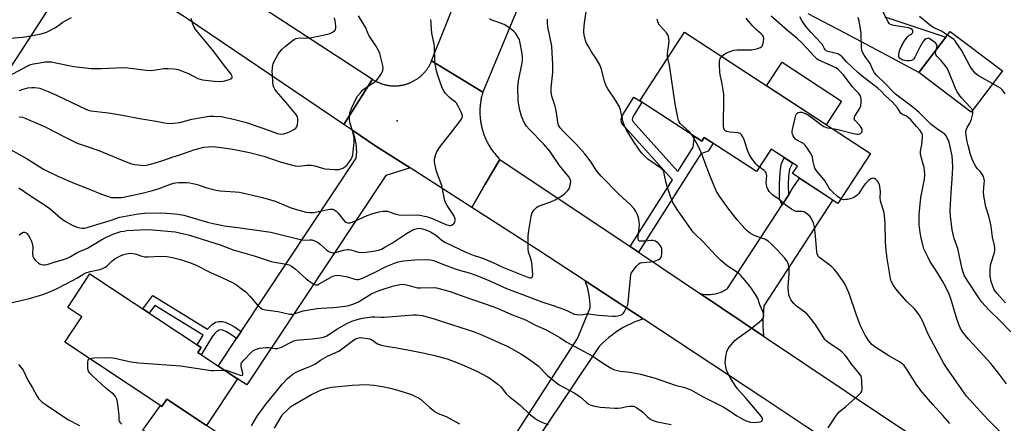
# Model space of a CAD drawing. Units: inches. Extents: x 1255765 to 1261765, y 529453 to 533453.
# Drawn here: x 1258168 to 1258599, y 532283 to 532460 of the extents above; entities that cross this region are included whole.
import ezdxf

# ---------------------------------------------------------------- set-up
doc = ezdxf.new("R2010")
doc.units = ezdxf.units.IN
doc.header["$MEASUREMENT"] = 0
for name, color, linetype in [('BLDG-Footprint', 5, 'Continuous'), ('CULTRL-Pad', 6, 'Continuous'), ('ELEV-Spot Elevation', 7, 'Continuous'), ('TRANS-Non Street Sidewalk', 7, 'Continuous'), ('TRANS-Road', 130, 'Continuous'), ('Undefined', 1, 'Continuous')]:
    doc.layers.add(name, color=color, linetype=linetype)

msp = doc.modelspace()

# ---------------------------------------------------------------- linework, layer by layer
at = {"layer": 'BLDG-Footprint'}
for points, elevation in [([(1258458.91, 532454.12), (1258540.34, 532400.88), (1258526.08, 532379.07), (1258506.14, 532392.11), (1258508.28, 532395.38), (1258496.82, 532402.87), (1258490.36, 532392.99), (1258467.47, 532407.96), (1258466.37, 532406.29), (1258439.23, 532424.03)], 444.08), ([(1258598.11, 532437.14), (1258584.39, 532419.05), (1258561.54, 532436.38), (1258575.27, 532454.47)], 453.73), ([(1258262.98, 532302.12), (1258249.43, 532281.7), (1258232.09, 532293.21), (1258229.91, 532289.93), (1258187.39, 532318.15), (1258194.8, 532329.32), (1258188.61, 532333.43), (1258198.39, 532348.17), (1258247.04, 532315.88), (1258245.57, 532313.67)], 442.24)]:
    msp.add_lwpolyline(points, close=True, dxfattribs=dict(at, elevation=elevation))
at = {"layer": 'CULTRL-Pad'}
for points in [[(1258527.68, 532423.87), (1258520.94, 532413.56), (1258494.82, 532430.64), (1258501.57, 532440.95)], [(1258232.09, 532293.21), (1258249.43, 532281.7), (1258249.47, 532281.76), (1258254.67, 532278.33), (1258244.51, 532264.29), (1258221.48, 532279.55), (1258229.23, 532290.38), (1258229.91, 532289.93)]]:
    msp.add_lwpolyline(points, close=True, dxfattribs=at)
at = {"layer": 'ELEV-Spot Elevation'}
msp.add_point((1258332.92, 532415.3, 433.38), dxfattribs=at)
at = {"layer": 'TRANS-Non Street Sidewalk'}
for points in [[(1258438.64, 532357.69), (1258434.99, 532360.14), (1258453.52, 532389.41), (1258432.46, 532412.98), (1258431.22, 532414.34), (1258431.13, 532416.19), (1258431.99, 532418.23), (1258436.68, 532425.7), (1258439.23, 532424.03), (1258440.18, 532423.41), (1258436.72, 532417.94), (1258436.01, 532416.6), (1258435.85, 532415.69), (1258436.31, 532414.75), (1258437.71, 532413.42), (1258455.85, 532393.1), (1258462.59, 532403.74), (1258463.17, 532408.38), (1258466.37, 532406.29), (1258467.47, 532407.96), (1258471.37, 532405.41), (1258469.2, 532401.97), (1258465.96, 532400.85)], [(1258504.62, 532383.15), (1258501.58, 532378.47), (1258500.49, 532381), (1258500.45, 532387.53), (1258500.68, 532392.61), (1258501.16, 532396.04), (1258502.09, 532398.12), (1258502.67, 532399.04), (1258506.22, 532396.72), (1258505.67, 532395.86), (1258504.87, 532394.08), (1258504.47, 532391.2), (1258504.29, 532387.05), (1258504.3, 532386.09), (1258504.37, 532383.88)], [(1258264.6, 532322.86), (1258262.59, 532319.83), (1258260.04, 532321.59), (1258258.12, 532322.71), (1258256.92, 532323.29), (1258255.99, 532323.54), (1258254.94, 532323.41), (1258253.69, 532322.6), (1258253.12, 532321.99), (1258252.03, 532320.83), (1258247.03, 532312.7), (1258245.57, 532313.67), (1258247.04, 532315.88), (1258245.39, 532316.97), (1258248.01, 532321.24), (1258226.75, 532334.21), (1258224.32, 532330.96), (1258221.57, 532332.79), (1258225.9, 532338.59), (1258249.93, 532323.93), (1258251.86, 532325.88), (1258253.39, 532326.89), (1258254.88, 532327.21), (1258256.46, 532327.26), (1258257.67, 532326.93), (1258259.8, 532325.96), (1258261.68, 532324.86)]]:
    msp.add_lwpolyline(points, close=True, dxfattribs=at)
at = {"layer": 'TRANS-Road'}
for points in [[(1258499.35, 532748.5), (1258488.13, 532719.98), (1258477.41, 532692.76), (1258473.65, 532683.19), (1258448.14, 532617.8), (1258418.53, 532543.67), (1258417.32, 532540.74), (1258408.47, 532519.42), (1258370.47, 532427.76), (1258359.26, 532434.64), (1258348.05, 532441.53), (1258359.46, 532470.13), (1258371.07, 532499.26), (1258373.36, 532505.01), (1258397.88, 532562.88), (1258406.42, 532583.04), (1258421.53, 532621.61), (1258436.4, 532659.55), (1258437.03, 532661.16), (1258466.71, 532732.62), (1258476.82, 532757.93)], [(1258188.76, 532478.01), (1258151.44, 532420.28)], [(1258546.55, 532460.89), (1258573.33, 532451.92), (1258561.54, 532436.38), (1258545.41, 532445.07), (1258529.25, 532453.69), (1258513.05, 532462.24)], [(1258375.26, 532262.89), (1258411.9, 532319.83), (1258417.45, 532333.2), (1258417.45, 532334.74), (1258417.38, 532336.27), (1258417.22, 532337.8), (1258416.99, 532339.32), (1258416.67, 532340.83), (1258416.28, 532342.31), (1258415.81, 532343.78), (1258415.33, 532345.06), (1258440.67, 532328.36), (1258438.88, 532327.75), (1258437.11, 532327.06), (1258435.37, 532326.3), (1258433.67, 532325.47), (1258432.01, 532324.56), (1258430.38, 532323.59), (1258428.79, 532322.55), (1258427.26, 532321.44), (1258425.76, 532320.27), (1258424.32, 532319.04), (1258422.94, 532317.74), (1258421.61, 532316.39), (1258421.1, 532315.84), (1258345.23, 532202.3)]]:
    msp.add_lwpolyline(points, dxfattribs=at)
for points in [[(1258322.18, 532433.47), (1258316.17, 532423.96), (1258309.65, 532413.64), (1258240.3, 532460.5), (1258202.35, 532484.38), (1258179.98, 532498.46), (1258171.29, 532503.93), (1258174.88, 532510.26), (1258178.46, 532516.6), (1258183.58, 532524.99), (1258238.38, 532488.31)], [(1258370.47, 532427.76), (1258370.32, 532427.27), (1258370.18, 532426.78), (1258370.06, 532426.28), (1258369.94, 532425.79), (1258369.83, 532425.29), (1258369.73, 532424.79), (1258369.63, 532424.29), (1258369.55, 532423.79), (1258369.48, 532423.29), (1258369.41, 532422.78), (1258369.36, 532422.27), (1258369.3, 532421.77), (1258369.26, 532421.26), (1258369.23, 532420.75), (1258369.21, 532420.24), (1258369.2, 532419.73), (1258369.19, 532419.22), (1258369.2, 532418.71), (1258369.21, 532418.2), (1258369.24, 532417.69), (1258369.27, 532417.19), (1258369.3, 532416.68), (1258369.36, 532416.17), (1258369.42, 532415.66), (1258369.48, 532415.16), (1258369.56, 532414.66), (1258369.64, 532414.15), (1258369.73, 532413.65), (1258369.84, 532413.15), (1258369.95, 532412.66), (1258370.06, 532412.16), (1258370.19, 532411.67), (1258370.33, 532411.18), (1258370.47, 532410.69), (1258370.62, 532410.2), (1258370.79, 532409.72), (1258370.96, 532409.24), (1258371.14, 532408.76), (1258371.32, 532408.29), (1258371.52, 532407.82), (1258371.72, 532407.35), (1258371.93, 532406.89), (1258372.15, 532406.43), (1258372.38, 532405.97), (1258372.62, 532405.52), (1258372.86, 532405.07), (1258373.11, 532404.63), (1258373.37, 532404.19), (1258373.64, 532403.76), (1258373.91, 532403.33), (1258374.19, 532402.9), (1258374.48, 532402.48), (1258374.78, 532402.07), (1258375.08, 532401.66), (1258375.39, 532401.26), (1258375.7, 532400.86), (1258376.03, 532400.46), (1258376.36, 532400.08), (1258376.7, 532399.7), (1258377.05, 532399.32), (1258377.39, 532398.95), (1258377.98, 532398.36), (1258371.56, 532387.43), (1258365.61, 532377.28), (1258338.59, 532394.6), (1258323.62, 532404.2), (1258313.12, 532411.3), (1258309.65, 532413.64), (1258316.17, 532423.96), (1258322.18, 532433.47), (1258322.44, 532433.3), (1258322.7, 532433.14), (1258322.97, 532432.98), (1258323.23, 532432.83), (1258323.5, 532432.69), (1258323.77, 532432.54), (1258324.04, 532432.4), (1258324.32, 532432.27), (1258324.6, 532432.14), (1258324.87, 532432.02), (1258325.15, 532431.9), (1258325.44, 532431.79), (1258325.72, 532431.68), (1258326.01, 532431.57), (1258326.3, 532431.47), (1258326.59, 532431.38), (1258326.88, 532431.29), (1258327.18, 532431.21), (1258327.47, 532431.13), (1258327.77, 532431.06), (1258328.07, 532430.99), (1258328.37, 532430.93), (1258328.67, 532430.87), (1258328.97, 532430.82), (1258329.27, 532430.77), (1258329.58, 532430.73), (1258329.88, 532430.69), (1258330.18, 532430.66), (1258330.49, 532430.64), (1258330.79, 532430.61), (1258331.1, 532430.6), (1258331.41, 532430.59), (1258331.71, 532430.58), (1258332.02, 532430.59), (1258332.32, 532430.59), (1258332.63, 532430.6), (1258332.93, 532430.62), (1258333.24, 532430.64), (1258333.54, 532430.67), (1258333.85, 532430.7), (1258334.15, 532430.74), (1258334.45, 532430.78), (1258334.75, 532430.83), (1258335.05, 532430.89), (1258335.35, 532430.95), (1258335.65, 532431.01), (1258335.95, 532431.08), (1258336.25, 532431.16), (1258336.55, 532431.24), (1258336.84, 532431.32), (1258337.13, 532431.41), (1258337.42, 532431.51), (1258337.71, 532431.61), (1258338, 532431.71), (1258338.28, 532431.82), (1258338.56, 532431.94), (1258338.84, 532432.06), (1258339.12, 532432.18), (1258339.4, 532432.31), (1258339.68, 532432.45), (1258339.95, 532432.59), (1258340.22, 532432.73), (1258340.48, 532432.88), (1258340.75, 532433.03), (1258341.01, 532433.19), (1258341.27, 532433.35), (1258341.52, 532433.52), (1258341.78, 532433.7), (1258342.03, 532433.87), (1258342.28, 532434.05), (1258342.52, 532434.24), (1258342.76, 532434.42), (1258343, 532434.62), (1258343.23, 532434.81), (1258343.46, 532435.02), (1258343.69, 532435.22), (1258343.91, 532435.43), (1258344.13, 532435.64), (1258344.34, 532435.86), (1258344.56, 532436.08), (1258344.76, 532436.3), (1258344.97, 532436.53), (1258345.17, 532436.77), (1258345.36, 532437), (1258345.56, 532437.24), (1258345.74, 532437.48), (1258345.93, 532437.72), (1258346.1, 532437.97), (1258346.28, 532438.22), (1258346.45, 532438.48), (1258346.62, 532438.73), (1258346.78, 532438.99), (1258346.93, 532439.25), (1258347.09, 532439.52), (1258347.23, 532439.79), (1258347.38, 532440.06), (1258347.52, 532440.33), (1258347.65, 532440.61), (1258347.78, 532440.88), (1258347.9, 532441.16), (1258348.05, 532441.53), (1258359.26, 532434.64)], [(1258338.59, 532394.6), (1258332.16, 532392.64), (1258328.01, 532391.33), (1258267.05, 532299.42), (1258262.98, 532302.12), (1258254.55, 532307.71), (1258262.59, 532319.83), (1258264.6, 532322.86), (1258315, 532398.85), (1258315.15, 532400.15), (1258315.22, 532401.46), (1258315.21, 532402.77), (1258315.13, 532404.08), (1258314.96, 532405.38), (1258314.71, 532406.67), (1258314.39, 532407.94), (1258313.99, 532409.19), (1258313.51, 532410.41), (1258313.12, 532411.3), (1258323.62, 532404.2)], [(1258434.99, 532360.14), (1258438.64, 532357.69), (1258439.94, 532356.82), (1258465.91, 532339.38), (1258493.44, 532320.89), (1258547.74, 532284.43), (1258622.19, 532235.27), (1258615.35, 532225.8), (1258608.55, 532216.37), (1258575.1, 532239.36), (1258560.17, 532249.28), (1258534.98, 532266.01), (1258529.52, 532269.63), (1258512.04, 532281.25), (1258493.61, 532293.49), (1258440.67, 532328.36), (1258415.33, 532345.06), (1258395.03, 532358.43), (1258365.61, 532377.28), (1258371.56, 532387.43), (1258377.98, 532398.36)], [(1258493.44, 532320.89), (1258465.91, 532339.38), (1258466.97, 532339.18), (1258468.05, 532339.06), (1258469.14, 532339.02), (1258470.23, 532339.06), (1258471.31, 532339.18), (1258472.38, 532339.37), (1258473.43, 532339.65), (1258474.46, 532340), (1258475.46, 532340.43), (1258476.42, 532340.92), (1258477.35, 532341.49), (1258477.74, 532341.76), (1258501.58, 532378.47), (1258504.62, 532383.15), (1258506.07, 532385.38), (1258509.16, 532390.14), (1258523.8, 532380.56), (1258493.62, 532334.08), (1258493.39, 532331.89), (1258493.24, 532329.7), (1258493.17, 532327.5), (1258493.18, 532325.3), (1258493.27, 532323.11), (1258493.44, 532320.91)]]:
    msp.add_lwpolyline(points, close=True, dxfattribs=at)
at = {"layer": 'Undefined'}
for points, elevation in [([(1258164.36, 532335.63), (1258171.85, 532337.28), (1258177.69, 532339.11), (1258181.13, 532340.43), (1258184.37, 532341.92), (1258191.05, 532345.38), (1258192.59, 532346.23), (1258195.2, 532347.89), (1258196.2, 532348.42), (1258198.44, 532349.11), (1258202.72, 532350.01), (1258204.06, 532350.49), (1258205.05, 532351.04), (1258205.96, 532351.69), (1258208.02, 532353.69), (1258209.36, 532354.81), (1258211.41, 532355.91), (1258213.01, 532356.57), (1258215.17, 532357.07), (1258216.26, 532357.15), (1258218.16, 532356.88), (1258221.05, 532355.91), (1258222.4, 532355.66), (1258223.88, 532355.65), (1258229.46, 532355.86), (1258231.99, 532355.7), (1258234.58, 532355.29), (1258238.07, 532354.46), (1258242.47, 532352.97), (1258244.91, 532351.99), (1258251.15, 532348.72), (1258256.79, 532346.23), (1258260.54, 532344.44), (1258262.08, 532343.57), (1258265.24, 532341.34), (1258266.64, 532340.24), (1258268.45, 532338.32), (1258271.77, 532334.44), (1258272.89, 532333.38), (1258273.94, 532332.69), (1258275.23, 532332.3), (1258280.81, 532331.57), (1258285.83, 532330.5), (1258286.61, 532330.46), (1258287.34, 532330.53), (1258291.8, 532331.87), (1258297.89, 532332.92), (1258299.63, 532333.11), (1258305.14, 532333.32), (1258310.12, 532333.93), (1258311.84, 532334.26), (1258313.94, 532335.01), (1258315.97, 532335.94), (1258321.46, 532339.27), (1258323.85, 532340.38), (1258325.54, 532340.98), (1258330.97, 532342.7), (1258334.16, 532343.44), (1258335.61, 532343.56), (1258337.09, 532343.37), (1258338.24, 532343.1), (1258341.25, 532342.21), (1258342.08, 532342.05), (1258343.24, 532342), (1258348.99, 532342.12), (1258350.14, 532341.99), (1258351.86, 532341.58), (1258356.12, 532340.39), (1258362.1, 532338.17), (1258375.31, 532333.68), (1258377.49, 532332.79), (1258383.08, 532330.35), (1258389.12, 532327.96), (1258393.63, 532325.64), (1258398.17, 532323.59), (1258402.21, 532321.36), (1258404.21, 532320.2), (1258406.08, 532318.94), (1258407.29, 532318.22), (1258418.61, 532312.1), (1258419.73, 532311.37), (1258423.28, 532308.79), (1258426.47, 532306.86), (1258427.74, 532306.22), (1258428.88, 532305.89), (1258430.64, 532305.54), (1258435.02, 532305.06), (1258439.51, 532304.21), (1258446.04, 532302.38), (1258454.72, 532299.4), (1258458.94, 532298.37), (1258461.59, 532297.25), (1258466.96, 532294.22), (1258475.71, 532289.81), (1258477.2, 532288.92), (1258481.77, 532285.86), (1258483.78, 532284.73), (1258485.79, 532283.73), (1258487.69, 532283.13), (1258489.11, 532283.01), (1258491.98, 532283.25), (1258492.67, 532283.48), (1258492.93, 532283.77), (1258493.04, 532284.14), (1258492.97, 532284.77), (1258492.42, 532285.74), (1258485.88, 532293.48), (1258482.07, 532297.79), (1258481.34, 532298.73), (1258480.03, 532300.73), (1258478.83, 532302.75), (1258477.45, 532305.52), (1258476.92, 532307.43), (1258476.66, 532309.39), (1258476.91, 532311.75), (1258477.41, 532314.08), (1258478.02, 532315.42), (1258479.23, 532317), (1258480.94, 532318.92), (1258481.77, 532319.71), (1258486.81, 532323.28), (1258491.56, 532326.93), (1258492.67, 532327.91), (1258493.2, 532328.57), (1258493.47, 532329.05), (1258493.65, 532329.81), (1258493.47, 532330.89), (1258493.05, 532331.96), (1258491.8, 532334.56), (1258490.92, 532337.34), (1258489.93, 532339.12), (1258487.9, 532342.2), (1258485.46, 532345.28), (1258483.52, 532347.43), (1258482.69, 532348.24), (1258482.01, 532348.76), (1258477.46, 532351.7), (1258474.66, 532354.12), (1258472.86, 532355.89), (1258466.67, 532362.46), (1258463.66, 532365.35), (1258462.68, 532366.44), (1258455.67, 532376.36), (1258454.47, 532378.22), (1258453.79, 532379.45), (1258452.64, 532382.08), (1258451.37, 532385.95), (1258450.84, 532387.91), (1258450, 532392.14), (1258449.74, 532392.93), (1258449.48, 532393.42), (1258448.94, 532394.05), (1258448.28, 532394.59), (1258442.83, 532398.46), (1258441.59, 532399.59), (1258440.23, 532401), (1258439.17, 532402.39), (1258436.38, 532406.53), (1258433.35, 532411.39), (1258432.75, 532412.69), (1258431.88, 532415.16), (1258431.51, 532416.57), (1258430.78, 532420.01), (1258430.3, 532421.36), (1258428.64, 532424.33), (1258425.31, 532429.28), (1258424.55, 532430.55), (1258423.78, 532432.66), (1258422.43, 532437.82), (1258421.82, 532439.47), (1258420.34, 532442.32), (1258418.13, 532445.54), (1258416.59, 532448.09), (1258415.73, 532449.65), (1258415.41, 532450.45), (1258414.9, 532452.94), (1258414.78, 532454.06), (1258414.78, 532454.95), (1258415.04, 532458.19), (1258416.25, 532466)], 440), ([(1258523.61, 532411.82), (1258526.04, 532411.4), (1258532.87, 532409.75), (1258534.31, 532409.46), (1258535.11, 532409.45), (1258535.59, 532409.54), (1258536.01, 532409.75), (1258536.36, 532410.09), (1258536.62, 532410.5), (1258536.74, 532410.94), (1258536.68, 532411.4), (1258536.5, 532411.87), (1258535.6, 532413.25), (1258533.66, 532415.42), (1258533.38, 532415.86), (1258533.23, 532416.31), (1258533.3, 532416.78), (1258533.5, 532417.26), (1258535.53, 532420.49), (1258535.83, 532421.11), (1258536.07, 532421.87), (1258536.28, 532423.34), (1258536.27, 532424.54), (1258536.08, 532425.7), (1258535.77, 532426.43), (1258535.15, 532427.29), (1258533.62, 532428.82), (1258532.48, 532430.15), (1258528.33, 532435.56), (1258526.17, 532437.71), (1258525.23, 532438.46), (1258524.33, 532438.99), (1258518.67, 532441.36), (1258517.65, 532441.88), (1258516.97, 532442.36), (1258515.96, 532443.3), (1258510.19, 532449.52), (1258508.18, 532451.4), (1258503.91, 532454.86), (1258496.8, 532461.15)], 446), ([(1258599.87, 532299.9), (1258596.43, 532304.53), (1258593.03, 532308.77), (1258583.21, 532319.5), (1258580.66, 532322.69), (1258579.62, 532324.41), (1258578.96, 532326), (1258577.84, 532329.28), (1258576.23, 532334.86), (1258575.17, 532338.13), (1258574.65, 532339.47), (1258573.26, 532342.36), (1258571.65, 532345.22), (1258568.94, 532349.71), (1258566.34, 532353.76), (1258565.52, 532355.27), (1258563.69, 532359.19), (1258563.21, 532360.85), (1258562.47, 532363.94), (1258562.11, 532366.24), (1258561.71, 532369.73), (1258561.71, 532374.2), (1258562.43, 532381.66), (1258563.91, 532389.73), (1258564.06, 532391.78), (1258564.01, 532393.57), (1258563.84, 532394.74), (1258563.17, 532397.29), (1258562.32, 532400.02), (1258562.16, 532400.82), (1258562.22, 532401.88), (1258562.87, 532404.94), (1258563.17, 532408.06), (1258563.09, 532409.16), (1258562.94, 532409.65), (1258562.59, 532410.33), (1258562.12, 532410.97), (1258560.42, 532412.71), (1258557.98, 532415.63), (1258557.03, 532416.63), (1258556.06, 532417.35), (1258554.36, 532417.99), (1258553.73, 532418.41), (1258553.25, 532419.05), (1258552.09, 532420.97), (1258551.03, 532422.31), (1258549.86, 532423.52), (1258546.9, 532426.28), (1258545.06, 532428.21), (1258543.62, 532429.42), (1258536.67, 532434.84), (1258534.74, 532436.47), (1258529.81, 532441.16), (1258527.85, 532443.38), (1258527.25, 532443.94), (1258526.81, 532444.25), (1258526.03, 532444.58), (1258521.57, 532445.67), (1258520.92, 532445.98), (1258520.51, 532446.36), (1258520.04, 532447.07), (1258519.08, 532448.81), (1258518.58, 532449.51), (1258514.23, 532454.14), (1258512.15, 532456.51), (1258510.3, 532459.23), (1258509.36, 532460.93)], 448), ([(1258569.04, 532446.27), (1258569.46, 532447.98), (1258569.44, 532448.47), (1258569.27, 532448.86), (1258568.74, 532449.39), (1258566.48, 532451.12), (1258565.82, 532451.44), (1258565.13, 532451.42), (1258564.64, 532451.24), (1258563.94, 532450.82), (1258563.2, 532449.97), (1258561.91, 532447.6), (1258559.73, 532443.18), (1258559.28, 532442.49), (1258558.81, 532442.05), (1258558.26, 532441.77), (1258557.51, 532441.63), (1258556.44, 532441.62), (1258555.36, 532441.73), (1258554.55, 532441.92), (1258553.75, 532442.26), (1258553.29, 532442.55), (1258552.94, 532442.92), (1258552.79, 532443.37), (1258552.74, 532443.87), (1258552.91, 532445.51), (1258553.28, 532446.62), (1258554.02, 532448.25), (1258555.01, 532450.09), (1258556.44, 532451.98), (1258557.28, 532452.76), (1258558.3, 532453.33), (1258558.62, 532453.6), (1258558.88, 532454.2), (1258558.81, 532454.87), (1258558.55, 532455.28), (1258558.14, 532455.62), (1258557.18, 532455.99), (1258556.12, 532456.22), (1258550.58, 532457), (1258549.5, 532457.33), (1258548.86, 532457.7), (1258548.51, 532458.01), (1258548.03, 532458.69), (1258545.35, 532464.12)], 452), ([(1258574.04, 532452.86), (1258571.39, 532454.6), (1258568.52, 532455.82), (1258567.62, 532456.33), (1258566.09, 532457.49), (1258561.76, 532461.04)], 454), ([(1258163.24, 532451.44), (1258168.89, 532451.93), (1258170.9, 532452.2), (1258177.03, 532453.45), (1258179.27, 532454.15), (1258180.86, 532454.81), (1258183.04, 532456.03), (1258184.21, 532456.81), (1258186.51, 532458.53), (1258187.47, 532459.14), (1258190.25, 532460.58)], 426), ([(1258163.62, 532402.73), (1258170.92, 532398.58), (1258178.04, 532394.04), (1258184.3, 532390.99), (1258191.81, 532387.79), (1258197.78, 532385.42), (1258203.48, 532383.05), (1258206.01, 532382.16), (1258207.73, 532381.7), (1258208.91, 532381.59), (1258210.99, 532381.56), (1258212.18, 532381.63), (1258213.02, 532381.76), (1258221.3, 532383.49), (1258225.78, 532384.63), (1258228.69, 532385.55), (1258233.69, 532387.45), (1258235.02, 532387.88), (1258236.05, 532388.08), (1258237.2, 532388.18), (1258240.64, 532388.23), (1258242.09, 532388.03), (1258244.7, 532387.47), (1258245.81, 532387.14), (1258249.51, 532385.8), (1258253.69, 532384.82), (1258255.42, 532384.57), (1258261.92, 532384.12), (1258263.87, 532383.91), (1258273.97, 532381.64), (1258279.46, 532379.98), (1258286.88, 532376.89), (1258293.03, 532375.23), (1258294.72, 532375.05), (1258296.4, 532375.08), (1258298.37, 532375.42), (1258303.41, 532376.48), (1258304.22, 532376.54), (1258304.73, 532376.47), (1258305.62, 532376.06), (1258306.25, 532375.58), (1258307.04, 532374.72), (1258309.85, 532371.29), (1258310.5, 532370.77), (1258311.24, 532370.51), (1258312.3, 532370.57), (1258314.45, 532371.22), (1258319.78, 532373.7), (1258322.29, 532374.59), (1258325.02, 532375.32), (1258326.75, 532375.57), (1258327.9, 532375.64), (1258328.7, 532375.57), (1258329.47, 532375.4), (1258332.36, 532374.38), (1258333.72, 532374.08), (1258335.67, 532373.95), (1258341.45, 532374), (1258342.86, 532373.83), (1258345.64, 532373.3), (1258346.73, 532373.02), (1258348.01, 532372.55), (1258351.43, 532371.17), (1258354.3, 532369.77), (1258355.69, 532369.34), (1258356.17, 532369.33), (1258356.78, 532369.5), (1258357.44, 532369.91), (1258357.99, 532370.44), (1258358.24, 532370.86), (1258358.37, 532371.38), (1258358.34, 532372.23), (1258358.12, 532373.07), (1258357.74, 532373.8), (1258356.27, 532375.88), (1258354.87, 532378.13), (1258354.17, 532379.41), (1258353.87, 532380.19), (1258353.53, 532381.59), (1258352.86, 532385.43), (1258352.53, 532386.88), (1258350.6, 532391.93), (1258350.06, 532393.6), (1258349.48, 532396.47), (1258349.37, 532397.34), (1258349.37, 532398.18), (1258349.56, 532399.54), (1258349.84, 532400.59), (1258350.34, 532401.61), (1258351.23, 532403.08), (1258352.39, 532404.73), (1258356.94, 532410.39), (1258360.7, 532415.33), (1258361.45, 532416.52), (1258361.59, 532417.27), (1258361.39, 532418.05), (1258360.93, 532419.11), (1258359.5, 532422.02), (1258358.9, 532423), (1258358.31, 532423.58), (1258356.96, 532424.58), (1258355.87, 532425.55), (1258354.2, 532427.2), (1258353.48, 532428.09), (1258352.74, 532429.66), (1258350.72, 532435.15), (1258350.2, 532437.12), (1258349.4, 532441.12), (1258349.27, 532447.7), (1258349.11, 532448.86), (1258348.15, 532453.71), (1258347.65, 532459.75)], 434), ([(1258167.23, 532385.91), (1258171.91, 532382.72), (1258179.77, 532377.53), (1258180.89, 532376.64), (1258185.55, 532372.59), (1258187.2, 532371.41), (1258190.91, 532369.32), (1258193.14, 532368.53), (1258194.85, 532368.14), (1258195.97, 532368.18), (1258197.1, 532368.41), (1258201.44, 532369.83), (1258206.77, 532371.39), (1258211.42, 532372.96), (1258219.55, 532374.54), (1258222.36, 532374.78), (1258229.43, 532374.89), (1258231.86, 532374.8), (1258235.58, 532374.49), (1258237.77, 532374.2), (1258239.44, 532373.86), (1258249.84, 532370.8), (1258252.35, 532370.18), (1258255.24, 532369.59), (1258257.19, 532369.27), (1258263.2, 532368.53), (1258277.6, 532366.47), (1258291.18, 532363.04), (1258292.32, 532362.95), (1258294.74, 532363.13), (1258295.55, 532363.01), (1258297.19, 532362.41), (1258298.49, 532361.73), (1258299.41, 532361.02), (1258302.02, 532358.63), (1258302.96, 532357.95), (1258304.02, 532357.55), (1258304.86, 532357.43), (1258305.92, 532357.57), (1258309.5, 532358.51), (1258311.23, 532358.81), (1258311.8, 532358.81), (1258312.67, 532358.68), (1258315.99, 532357.7), (1258317.39, 532357.51), (1258319.38, 532357.66), (1258323.38, 532358.26), (1258324.79, 532358.54), (1258326.03, 532359), (1258327.57, 532359.83), (1258330.87, 532361.82), (1258337.12, 532365.82), (1258339.88, 532367.42), (1258340.67, 532367.75), (1258341.78, 532368.04), (1258342.62, 532368.13), (1258343.42, 532368.05), (1258345.55, 532367.51), (1258347.51, 532366.57), (1258349.74, 532365.21), (1258352.73, 532362.84), (1258353.88, 532362.09), (1258363.28, 532357.44), (1258366.23, 532356.27), (1258369.45, 532355.34), (1258370.73, 532354.88), (1258374.55, 532353.24), (1258379.59, 532350.94), (1258389.8, 532346.84), (1258390.62, 532346.56), (1258391.39, 532346.41), (1258391.79, 532346.47), (1258392.1, 532346.65), (1258392.27, 532347.03), (1258392.33, 532347.79), (1258391.9, 532353.07), (1258391.59, 532354.78), (1258390.74, 532356.91), (1258390.52, 532357.73), (1258390.39, 532359.15), (1258390.33, 532362.92), (1258390.39, 532364.62), (1258390.69, 532367.1), (1258391.63, 532373.25), (1258391.96, 532374.67), (1258392.33, 532375.4), (1258392.99, 532376.27), (1258393.94, 532377.26), (1258394.6, 532377.72), (1258395.6, 532378.16), (1258400.28, 532379.77), (1258401.89, 532380.42), (1258404.16, 532381.75), (1258406.09, 532383.08), (1258407.6, 532384.5), (1258408.25, 532385.42), (1258408.78, 532387), (1258409.02, 532388.61), (1258408.79, 532389.6), (1258408.17, 532390.71), (1258404.06, 532395.64), (1258400.13, 532401.46), (1258399.07, 532402.87), (1258397.08, 532405.16), (1258390.76, 532411.63), (1258389.64, 532412.91), (1258388.63, 532414.49), (1258387.41, 532417.25), (1258386.64, 532419.94), (1258386.15, 532422.96), (1258386.02, 532424.71), (1258385.89, 532429.8), (1258385.96, 532431.2), (1258386.15, 532432.84), (1258387.71, 532440.75), (1258387.84, 532442.2), (1258387.84, 532443.33), (1258387.62, 532445.52), (1258386.88, 532449.35), (1258386.52, 532450.79), (1258386.03, 532451.82), (1258384.93, 532453.48), (1258384.19, 532454.33), (1258383.09, 532455.25), (1258381.02, 532456.78), (1258379.77, 532457.46), (1258375.73, 532458.9), (1258374.45, 532459.42), (1258373.45, 532459.92)], 436), ([(1258167.33, 532365.28), (1258168.76, 532366.21), (1258169.25, 532366.39), (1258169.72, 532366.41), (1258170.37, 532366.17), (1258170.77, 532365.85), (1258171.46, 532364.96), (1258172.19, 532363.7), (1258172.76, 532362.49), (1258173.11, 532361.46), (1258173.33, 532359.78), (1258173.18, 532356.95), (1258173.35, 532355.87), (1258173.62, 532355.11), (1258174.49, 532353.97), (1258175.81, 532352.82), (1258176.31, 532352.54), (1258177.14, 532352.26), (1258178, 532352.1), (1258178.57, 532352.08), (1258179.67, 532352.3), (1258182.75, 532353.32), (1258186.34, 532354.28), (1258188.77, 532355.19), (1258190.08, 532355.87), (1258192.99, 532357.64), (1258196.23, 532358.93), (1258197.28, 532359.43), (1258203.84, 532363.31), (1258205.09, 532363.97), (1258208.42, 532365.51), (1258211.91, 532366.65), (1258213.2, 532366.93), (1258214.56, 532367.11), (1258223.29, 532367.57), (1258225.94, 532367.42), (1258235.75, 532366.55), (1258239.48, 532365.75), (1258242.02, 532365.08), (1258255.47, 532360.83), (1258261.09, 532358.65), (1258270.31, 532356.04), (1258277.76, 532353.58), (1258279.2, 532353.26), (1258283.62, 532352.6), (1258285.63, 532352.03), (1258286.65, 532351.5), (1258288.31, 532350.32), (1258293.15, 532345.98), (1258294.28, 532345.06), (1258296.41, 532343.67), (1258297.14, 532343.36), (1258297.58, 532343.3), (1258298.03, 532343.37), (1258298.81, 532343.7), (1258303.7, 532346.58), (1258304.76, 532347.11), (1258305.75, 532347.43), (1258306.78, 532347.54), (1258307.94, 532347.41), (1258311.14, 532346.77), (1258314.43, 532345.81), (1258315.26, 532345.7), (1258316.09, 532345.74), (1258316.92, 532345.95), (1258317.74, 532346.28), (1258323.39, 532348.84), (1258328.21, 532351.42), (1258331.74, 532352.85), (1258333.39, 532353.43), (1258335.77, 532353.86), (1258340.67, 532354.35), (1258345.56, 532354.39), (1258347.57, 532354.32), (1258348.86, 532354), (1258353.66, 532352.1), (1258358.3, 532350.39), (1258360.74, 532349.6), (1258364.52, 532348.54), (1258367.82, 532347.43), (1258373.8, 532344.95), (1258380.87, 532341.78), (1258396.73, 532335.67), (1258401.36, 532334.21), (1258406.27, 532332.47), (1258407.57, 532331.94), (1258409.58, 532330.92), (1258410.56, 532330.54), (1258411.63, 532330.33), (1258413.6, 532330.24), (1258414.43, 532330.29), (1258415.91, 532330.61), (1258416.71, 532330.66), (1258421.09, 532330.01), (1258427.35, 532329.61), (1258428.61, 532329.61), (1258429.75, 532329.75), (1258430.84, 532330.01), (1258431.57, 532330.36), (1258431.95, 532330.72), (1258432.42, 532331.39), (1258433.63, 532333.65), (1258433.99, 532334.63), (1258434.16, 532335.61), (1258435.13, 532346.31), (1258435.34, 532347.77), (1258435.5, 532348.32), (1258435.9, 532349.05), (1258437.83, 532351.54), (1258438.78, 532352.56), (1258439.46, 532352.96), (1258440.53, 532353.18), (1258443.98, 532353.42), (1258445.12, 532353.59), (1258446.19, 532353.92), (1258447.47, 532354.47), (1258448.14, 532354.87), (1258448.49, 532355.22), (1258448.77, 532355.91), (1258448.9, 532356.71), (1258448.98, 532358.12), (1258448.9, 532359.21), (1258448.73, 532359.72), (1258448.3, 532360.43), (1258447.58, 532361.32), (1258446.79, 532362.11), (1258446.08, 532362.53), (1258444.96, 532362.77), (1258444.07, 532362.78), (1258441.93, 532362.48), (1258440.17, 532362.42), (1258439.12, 532362.54), (1258438.75, 532362.74), (1258438.64, 532362.91), (1258438.5, 532363.58), (1258438.5, 532364.39), (1258438.64, 532365.81), (1258439.05, 532368.26), (1258439.08, 532369.7), (1258438.98, 532371.11), (1258438.66, 532372.68), (1258438.2, 532373.99), (1258437.5, 532375.52), (1258436.74, 532376.7), (1258435.06, 532378.62), (1258430.11, 532383.06), (1258422.29, 532391.04), (1258420.48, 532393.23), (1258417.92, 532397.08), (1258415.12, 532400.77), (1258411.5, 532404.87), (1258405.89, 532410.53), (1258404.4, 532412.23), (1258403.71, 532413.34), (1258403.36, 532414.63), (1258402.97, 532417.84), (1258402.52, 532420.32), (1258402.02, 532422.18), (1258400.74, 532426.02), (1258400.44, 532427.74), (1258400.44, 532429.79), (1258401.13, 532436.51), (1258401.13, 532440.08), (1258400.9, 532445.07), (1258400.65, 532447.97), (1258399, 532456.49), (1258398.76, 532458.17), (1258398.83, 532459.88)], 438), ([(1258451.49, 532442.78), (1258451.42, 532443.66), (1258451.45, 532444.75), (1258452.05, 532450.06), (1258452.03, 532451.17), (1258451.88, 532452.24), (1258451.59, 532452.99), (1258451.09, 532453.7), (1258447.9, 532457.23), (1258447.37, 532458.22), (1258446.8, 532459.81)], 442), ([(1258475.1, 532443.53), (1258475.96, 532444.25), (1258477.22, 532445.03), (1258478.81, 532445.72), (1258480.45, 532446.24), (1258481.87, 532446.39), (1258483.6, 532446.45), (1258488.14, 532446.36), (1258490.45, 532446.82), (1258492.07, 532447.36), (1258492.5, 532447.65), (1258492.8, 532448.06), (1258493.29, 532449.36), (1258493.62, 532451.01), (1258493.6, 532451.54), (1258493.44, 532452.06), (1258493.01, 532452.78), (1258492.47, 532453.41), (1258490.43, 532455.18), (1258488.6, 532456.94), (1258485.91, 532460.33)], 444), ([(1258601.82, 532322.69), (1258596.76, 532327.98), (1258593, 532331.51), (1258591.99, 532332.57), (1258589.14, 532335.8), (1258587.42, 532338.05), (1258582.64, 532345.36), (1258581.41, 532347.54), (1258580.89, 532348.82), (1258580.49, 532350.17), (1258578.55, 532359.3), (1258577.02, 532363.58), (1258576.63, 532364.89), (1258576.13, 532367.42), (1258575.74, 532370), (1258575.3, 532373.49), (1258575.19, 532375.88), (1258575.63, 532383.76), (1258576.1, 532389.72), (1258576.32, 532394.99), (1258576.31, 532397.69), (1258576.06, 532399.9), (1258575.15, 532404.56), (1258574.74, 532405.93), (1258573.92, 532407.78), (1258573.36, 532408.76), (1258572.82, 532409.37), (1258571.97, 532410.04), (1258569.26, 532411.89), (1258566.97, 532413.7), (1258564.84, 532415.72), (1258561.77, 532418.81), (1258559.76, 532420.57), (1258558.34, 532421.72), (1258552.43, 532426.04), (1258551.28, 532426.96), (1258550.25, 532427.95), (1258546.96, 532431.42), (1258542.98, 532435.29), (1258542.08, 532436.26), (1258541.42, 532437.35), (1258540.52, 532439.65), (1258540.15, 532440.39), (1258537.5, 532444.08), (1258536.81, 532445.34), (1258536.52, 532446.14), (1258536.35, 532447.6), (1258536.29, 532452.38), (1258536.19, 532453.86), (1258535.37, 532458.99), (1258534.94, 532460.64)], 450), ([(1258593.87, 532431.55), (1258587.91, 532434.85), (1258587.03, 532435.47), (1258586.23, 532436.22), (1258584.61, 532438.23), (1258583.79, 532439.41), (1258580.15, 532446.22), (1258577.9, 532449.65), (1258577.36, 532450.33), (1258576.8, 532450.87), (1258574.04, 532452.86)], 454), ([(1258585.01, 532419.86), (1258584.72, 532420.47), (1258584.19, 532421.16), (1258580.03, 532425.49), (1258578.35, 532427.9), (1258577.37, 532429.86), (1258574.64, 532436.8), (1258573.89, 532438.41), (1258572.5, 532440.24), (1258570.97, 532441.98), (1258569.34, 532443.66), (1258568.89, 532444.32), (1258568.78, 532445.05), (1258569.04, 532446.27)], 452), ([(1258462.26, 532408.98), (1258461.79, 532409.59), (1258460.98, 532410.43), (1258456.95, 532414.12), (1258456.44, 532414.81), (1258456.15, 532415.52), (1258455.88, 532416.65), (1258454.8, 532422.7), (1258452.26, 532439.68), (1258451.49, 532442.78)], 442), ([(1258491.65, 532394.97), (1258490.92, 532395.59), (1258490.16, 532396.44), (1258488.21, 532398.93), (1258487.25, 532400.34), (1258486.59, 532401.99), (1258484.81, 532407.39), (1258484.31, 532408.45), (1258483.8, 532409.14), (1258483.16, 532409.67), (1258482.4, 532409.92), (1258478.66, 532410.26), (1258477.34, 532410.55), (1258476.89, 532410.76), (1258476.52, 532411.08), (1258476.04, 532411.98), (1258475.89, 532412.78), (1258475.86, 532413.63), (1258476.13, 532424.89), (1258476.11, 532426.96), (1258475.21, 532432.2), (1258474.48, 532435.43), (1258474.36, 532436.6), (1258474.24, 532439.85), (1258474.22, 532441.33), (1258474.32, 532442.18), (1258474.6, 532442.89), (1258475.1, 532443.53)], 444), ([(1258599.27, 532427.08), (1258598.28, 532428.51), (1258597.24, 532429.53), (1258596.27, 532430.21), (1258593.87, 532431.55)], 454), ([(1258527.37, 532381.04), (1258526.65, 532381.5), (1258525.77, 532382.22), (1258523.86, 532383.95), (1258522.86, 532384.96), (1258522.28, 532385.76), (1258520.5, 532388.82), (1258516.38, 532393.75), (1258515.96, 532394.5), (1258515.6, 532395.58), (1258515.21, 532397.27), (1258514.9, 532399.26), (1258514.74, 532399.81), (1258513.91, 532401.34), (1258512.15, 532404.06), (1258511.61, 532404.73), (1258510.94, 532405.26), (1258508.34, 532406.58), (1258507.4, 532407.22), (1258506.87, 532407.88), (1258506.45, 532408.63), (1258506.13, 532409.42), (1258506.01, 532409.96), (1258506, 532410.53), (1258506.14, 532411.39), (1258507.68, 532417.76), (1258507.89, 532418.26), (1258508.19, 532418.66), (1258508.6, 532418.88), (1258509.34, 532419.03), (1258510.14, 532419), (1258510.92, 532418.8), (1258511.93, 532418.38), (1258513.18, 532417.71), (1258514.84, 532416.6), (1258518.93, 532413.36), (1258519.92, 532412.77), (1258521.55, 532412.14), (1258523.61, 532411.82)], 446), ([(1258599.5, 532335.37), (1258595.77, 532339.5), (1258594.57, 532341.2), (1258593.86, 532342.69), (1258593.18, 532344.78), (1258592.74, 532346.93), (1258592.7, 532349.86), (1258592.85, 532351.9), (1258593.14, 532353.03), (1258594.6, 532357.52), (1258594.75, 532358.36), (1258594.76, 532359.45), (1258594.6, 532360.58), (1258593.8, 532364.3), (1258593.21, 532368.96), (1258592.96, 532370.4), (1258592.18, 532373.48), (1258590.84, 532377.52), (1258589.93, 532382.38), (1258589.78, 532384.1), (1258590.19, 532387.79), (1258590.23, 532388.91), (1258590.15, 532389.72), (1258589.76, 532390.79), (1258588.93, 532392.32), (1258588.43, 532393.03), (1258587.09, 532394.41), (1258586.42, 532395.26), (1258585.69, 532396.51), (1258584.8, 532398.37), (1258584.07, 532400.49), (1258583.05, 532404.48), (1258582.65, 532406.2), (1258582.22, 532408.84), (1258582.09, 532410.3), (1258582.2, 532411.28), (1258582.62, 532412.26), (1258583.8, 532414.25), (1258584.55, 532415.98), (1258585.11, 532418.3), (1258585.15, 532419.08), (1258585.01, 532419.86)], 452), ([(1258521.81, 532280.62), (1258525.17, 532285.78), (1258526.03, 532286.97), (1258526.64, 532287.58), (1258529.3, 532289.77), (1258535.1, 532294.89), (1258536.12, 532295.93), (1258536.5, 532296.65), (1258536.61, 532297.48), (1258536.54, 532301.03), (1258536.35, 532302.76), (1258536.02, 532303.54), (1258535.53, 532304.26), (1258531.7, 532309.05), (1258529.78, 532311.82), (1258529.08, 532312.68), (1258527.9, 532313.84), (1258527.03, 532314.56), (1258522.09, 532317.83), (1258520.86, 532318.81), (1258520.31, 532319.42), (1258519.81, 532320.14), (1258516.14, 532326.14), (1258513.41, 532329.51), (1258512.45, 532330.59), (1258511.61, 532331.35), (1258507.9, 532333.97), (1258506.7, 532335.15), (1258505.81, 532336.22), (1258505.37, 532336.96), (1258504.91, 532338.04), (1258504.53, 532339.16), (1258504.34, 532340.22), (1258504.27, 532342.12), (1258504.68, 532348.4), (1258504.69, 532350.15), (1258504.46, 532352.21), (1258504.18, 532353), (1258503.92, 532353.49), (1258502.74, 532355.02), (1258499.46, 532358.65), (1258496.74, 532361.34), (1258495.42, 532362.51), (1258494.76, 532362.97), (1258494.04, 532363.32), (1258490.54, 532364.52), (1258488.71, 532365.29), (1258487.72, 532365.88), (1258486.36, 532366.99), (1258485.34, 532368.02), (1258481.88, 532371.9), (1258477.75, 532377.05), (1258474.11, 532382.16), (1258472.91, 532384.26), (1258469.87, 532391.28), (1258466.75, 532399.84), (1258465.59, 532402.72), (1258465.11, 532403.75), (1258462.26, 532408.98)], 442), ([(1258575.15, 532282.58), (1258572.08, 532286.08), (1258567.59, 532290.89), (1258563.02, 532296.23), (1258560.63, 532299.4), (1258556.16, 532306.5), (1258555.09, 532307.89), (1258554.01, 532308.88), (1258553.07, 532309.58), (1258548.34, 532312.26), (1258542.16, 532316.08), (1258540.94, 532317.14), (1258539.64, 532318.77), (1258537.95, 532321.2), (1258535.91, 532325.31), (1258534.14, 532330.06), (1258530.97, 532339.46), (1258530.02, 532341.87), (1258528.89, 532344.04), (1258525.69, 532348.64), (1258524.42, 532350.26), (1258523.32, 532351.26), (1258520.97, 532353.13), (1258518.06, 532355.17), (1258517.64, 532355.56), (1258517.22, 532356.18), (1258516.95, 532356.92), (1258516.82, 532357.76), (1258516.29, 532364.77), (1258515.8, 532368.8), (1258515.29, 532370.46), (1258514.69, 532371.83), (1258514.13, 532372.87), (1258513.6, 532373.53), (1258512.99, 532374.1), (1258511.91, 532374.95), (1258511.21, 532375.35), (1258510.27, 532375.55), (1258508.49, 532375.5), (1258507.72, 532375.56), (1258506.96, 532375.83), (1258505.73, 532376.51), (1258503.35, 532378.07), (1258500.28, 532380.7), (1258497.59, 532382.7), (1258496.73, 532383.47), (1258495.96, 532384.31), (1258495.49, 532385.02), (1258495.06, 532386.05), (1258494.74, 532387.12), (1258494.62, 532388.22), (1258494.95, 532391.07), (1258494.82, 532391.89), (1258494.64, 532392.39), (1258494.35, 532392.84), (1258493.77, 532393.41), (1258491.65, 532394.97)], 444), ([(1258602.98, 532273.12), (1258592.23, 532283.77), (1258589.92, 532286.2), (1258582.45, 532294.55), (1258580.29, 532297.37), (1258573.6, 532307.11), (1258572.45, 532308.9), (1258570.08, 532313.23), (1258565.9, 532321.17), (1258565.18, 532322.71), (1258563.29, 532327.28), (1258561.63, 532330.19), (1258560.75, 532331.36), (1258559.4, 532332.93), (1258556.31, 532336.09), (1258552.96, 532339.65), (1258551.4, 532341.64), (1258550.44, 532343.08), (1258549.45, 532344.9), (1258549.05, 532346.07), (1258547.62, 532354.95), (1258547.18, 532358.39), (1258546.84, 532362.26), (1258546.71, 532370.2), (1258546.46, 532373.87), (1258546.13, 532375.54), (1258545.01, 532379.12), (1258544.74, 532380.23), (1258544.61, 532381.6), (1258544.73, 532384.06), (1258544.63, 532385.46), (1258544.23, 532387.39), (1258544.03, 532387.91), (1258543.6, 532388.6), (1258542.69, 532389.59), (1258542.06, 532389.98), (1258541.39, 532390.08), (1258540.93, 532390.01), (1258540.48, 532389.83), (1258539.43, 532389.12), (1258538.19, 532387.84), (1258537.1, 532386.44), (1258535.16, 532383.33), (1258534.6, 532382.76), (1258533.74, 532382.11), (1258533.04, 532381.69), (1258532.23, 532381.32), (1258531.39, 532381.04), (1258530.26, 532380.8), (1258529.4, 532380.69), (1258528.55, 532380.68), (1258527.83, 532380.84), (1258527.37, 532381.04)], 446), ([(1258257.22, 532305.94), (1258258.09, 532305.88), (1258258.93, 532305.68), (1258264.14, 532303.75), (1258264.86, 532303.62), (1258265.22, 532303.69), (1258265.41, 532303.94), (1258265.4, 532304.59), (1258264.69, 532307.34), (1258264.56, 532308.15), (1258264.6, 532308.67), (1258264.78, 532309.11), (1258265.74, 532310.34), (1258269.09, 532313.82), (1258269.74, 532314.4), (1258270.59, 532314.89), (1258271.31, 532315.17), (1258272.67, 532315.5), (1258274.06, 532315.76), (1258275.46, 532315.91), (1258276.83, 532315.89), (1258279.37, 532315.36), (1258280.42, 532315.4), (1258282.22, 532315.97), (1258286.45, 532318.2), (1258287.75, 532318.71), (1258288.81, 532319.04), (1258290.22, 532319.26), (1258295.73, 532319.65), (1258299.28, 532320.11), (1258300.72, 532320.41), (1258301.79, 532320.85), (1258303.06, 532321.54), (1258306.76, 532323.98), (1258310.57, 532326.25), (1258313.13, 532327.41), (1258316.39, 532328.4), (1258318.6, 532328.89), (1258322, 532329.26), (1258323.12, 532329.27), (1258325.91, 532329.08), (1258327.3, 532329.08), (1258340.05, 532330.19), (1258341.5, 532330.23), (1258342.88, 532330.1), (1258344.01, 532329.84), (1258349.62, 532328.21), (1258356.73, 532325.87), (1258364.13, 532323.59), (1258366.67, 532322.73), (1258370.28, 532321.3), (1258381.47, 532316.28), (1258387.16, 532313.05), (1258391, 532310.55), (1258394.72, 532307.74), (1258398.85, 532303.63), (1258402.7, 532300.33), (1258403.9, 532299.53), (1258406.14, 532298.24), (1258410.48, 532295.97), (1258411.71, 532295.25), (1258413.7, 532293.74), (1258415.98, 532291.64), (1258416.87, 532291.02), (1258417.83, 532290.51), (1258419.45, 532290.06), (1258421.96, 532289.62), (1258428.3, 532289.24), (1258429.69, 532289.27), (1258431.06, 532289.4), (1258433.64, 532289.97), (1258434.75, 532290.14), (1258435.84, 532290.18), (1258436.63, 532290.07), (1258437.9, 532289.46), (1258439.83, 532288.14), (1258440.72, 532287.39), (1258442.51, 532285.53), (1258443.68, 532284.63), (1258444.67, 532284.01), (1258445.48, 532283.67), (1258446.92, 532283.28), (1258453.04, 532282.11)], 442), ([(1258269.17, 532281.57), (1258271.7, 532285.67), (1258274.36, 532289.47), (1258275.61, 532291.11), (1258280.17, 532296.87), (1258282.51, 532299.7), (1258284.85, 532302.21), (1258287.37, 532304.32), (1258288.36, 532304.94), (1258289.91, 532305.68), (1258294.74, 532307.49), (1258296.02, 532308.04), (1258297.13, 532308.71), (1258299.42, 532310.3), (1258301.45, 532311.49), (1258302.77, 532312.17), (1258307.37, 532314.3), (1258308.6, 532315.08), (1258313.19, 532318.61), (1258314.66, 532319.58), (1258315.68, 532319.97), (1258316.74, 532320.18), (1258317.92, 532320.13), (1258319.98, 532319.81), (1258320.85, 532319.62), (1258321.67, 532319.31), (1258324.39, 532317.53), (1258325.19, 532317.17), (1258326.04, 532316.92), (1258328.08, 532316.45), (1258332.87, 532315.72), (1258337.47, 532314.85), (1258344.15, 532313.5), (1258348.92, 532312.43), (1258352.65, 532311.5), (1258354.85, 532310.85), (1258356.73, 532310.19), (1258360.22, 532308.81), (1258367.83, 532305.45), (1258372.58, 532302.96), (1258374.08, 532302.03), (1258377.03, 532299.71), (1258378.33, 532298.59), (1258379.06, 532297.77), (1258380.75, 532295.57), (1258381.99, 532294.29), (1258386.67, 532290.66), (1258390.86, 532286.8), (1258392.65, 532285.32), (1258394.29, 532284.14), (1258396.33, 532283.04), (1258397.39, 532282.61), (1258399.04, 532282.14)], 444), ([(1258212.36, 532282.16), (1258211.74, 532282.74), (1258211.44, 532283.19), (1258211.24, 532283.96), (1258211.19, 532285.91), (1258211.05, 532287.4), (1258210.4, 532291.82), (1258210.09, 532293.26), (1258209.59, 532294.29), (1258208.68, 532295.4), (1258206.84, 532296.81), (1258205.54, 532297.92), (1258199.69, 532303.28), (1258198.34, 532304.66), (1258197.74, 532305.51), (1258197.56, 532305.97), (1258197.44, 532306.7), (1258197.47, 532309.33), (1258197.64, 532310.39), (1258197.86, 532310.8), (1258198.16, 532311)], 442), ([(1258198.16, 532311), (1258199, 532311.24), (1258200.14, 532311.36), (1258207.48, 532311.44), (1258209.2, 532311.15), (1258216.31, 532309.58), (1258219.75, 532309.09), (1258237.98, 532307.87), (1258251.48, 532305.74), (1258252.61, 532305.7), (1258257.22, 532305.94)], 442), ([(1258167.03, 532308.39), (1258167.98, 532307.42), (1258169.08, 532305.9), (1258171.14, 532301.57), (1258173.25, 532298.18), (1258175.04, 532294.65), (1258175.87, 532293.49), (1258176.83, 532292.43), (1258177.49, 532291.86), (1258178.71, 532291), (1258188.75, 532284.31), (1258193.73, 532281.58)], 442), ([(1258279.22, 532280.45), (1258282.12, 532285.49), (1258282.78, 532286.47), (1258284.87, 532288.56), (1258286.42, 532289.95), (1258287.13, 532290.48), (1258295.5, 532295.18), (1258298.53, 532296.75), (1258299.88, 532297.27), (1258302.69, 532298.09), (1258304.38, 532298.47), (1258313.2, 532299.32), (1258319.42, 532299.63), (1258322.8, 532299.26), (1258326.5, 532298.7), (1258329.32, 532298.12), (1258333.2, 532297.17), (1258339.26, 532295.19), (1258341.05, 532294.42), (1258342.29, 532293.78), (1258343.24, 532293.17), (1258347.21, 532289.6), (1258349.68, 532287.66), (1258350.86, 532286.89), (1258354.39, 532285.53), (1258360.31, 532282.44)], 446)]:
    msp.add_lwpolyline(points, dxfattribs=dict(at, elevation=elevation))
for points in [[(1258167.4, 532417.01, 432), (1258168.76, 532416.83, 432), (1258170.32, 532416.34, 432), (1258178.79, 532412.56, 432), (1258183.02, 532410.47, 432), (1258187.17, 532408.24, 432), (1258192.79, 532405.53, 432), (1258196.28, 532404.29, 432), (1258202.29, 532402.29, 432), (1258214.22, 532397.29, 432), (1258216.6, 532396.44, 432), (1258218.03, 532396.14, 432), (1258220.69, 532395.77, 432), (1258221.87, 532395.7, 432), (1258223.02, 532395.81, 432), (1258225.03, 532396.18, 432), (1258230.23, 532397.81, 432), (1258234.83, 532399.44, 432), (1258237.82, 532400.37, 432), (1258242.26, 532402.01, 432), (1258243.95, 532402.56, 432), (1258248.3, 532403.66, 432), (1258250.3, 532403.92, 432), (1258251.98, 532403.96, 432), (1258254.77, 532403.76, 432), (1258260.94, 532402.84, 432), (1258268.28, 532401.4, 432), (1258274.55, 532399.75, 432), (1258277.94, 532398.65, 432), (1258282.07, 532397.13, 432), (1258288.32, 532395.45, 432), (1258289.73, 532395.39, 432), (1258293.34, 532395.78, 432), (1258295.5, 532395.8, 432), (1258296.86, 532395.54, 432), (1258300.18, 532394.49, 432), (1258301.32, 532394.22, 432), (1258305.58, 532393.85, 432), (1258306.44, 532393.84, 432), (1258307.54, 532393.95, 432), (1258308.34, 532394.13, 432), (1258309.09, 532394.43, 432), (1258309.98, 532395.05, 432), (1258311, 532395.99, 432), (1258311.87, 532397.08, 432), (1258312.81, 532398.47, 432), (1258313.24, 532399.33, 432), (1258313.52, 532400.36, 432), (1258313.73, 532401.82, 432), (1258314.12, 532405.69, 432), (1258314.19, 532406.88, 432), (1258314.15, 532407.77, 432), (1258313.59, 532410.39, 432), (1258312.33, 532414.06, 432), (1258312.02, 532415.8, 432), (1258312.06, 532417.25, 432), (1258312.24, 532418.7, 432), (1258312.48, 532419.52, 432), (1258312.91, 532420.59, 432), (1258314.99, 532425.03, 432), (1258315.62, 532426, 432), (1258316.86, 532427.6, 432), (1258317.82, 532428.67, 432), (1258318.47, 532429.23, 432), (1258322.34, 532431.76, 432), (1258323.69, 532432.82, 432), (1258324.44, 532433.69, 432), (1258325.78, 532435.6, 432), (1258326.39, 532436.57, 432), (1258326.71, 532437.34, 432), (1258326.78, 532438.34, 432), (1258326.62, 532439.45, 432), (1258325.3, 532444.79, 432), (1258324.77, 532446.12, 432), (1258323.61, 532448.18, 432), (1258320.69, 532452.52, 432), (1258320.22, 532453.45, 432), (1258319.17, 532455.97, 432), (1258315.97, 532461.27, 432)], [(1258163.01, 532435.03, 428), (1258170.92, 532439.25, 428), (1258172.1, 532439.78, 428), (1258173.62, 532440.19, 428), (1258176.48, 532440.74, 428), (1258178.77, 532441.06, 428), (1258180.45, 532441.17, 428), (1258181.53, 532441.07, 428), (1258183.47, 532440.73, 428), (1258191.31, 532439.05, 428), (1258198.9, 532438.2, 428), (1258203.29, 532438.27, 428), (1258213.24, 532438.69, 428), (1258215.01, 532438.53, 428), (1258222.97, 532437.5, 428), (1258224.72, 532437.35, 428), (1258226.19, 532437.47, 428), (1258230.78, 532438.25, 428), (1258232.48, 532438.24, 428), (1258235.33, 532438.05, 428), (1258236.98, 532437.71, 428), (1258239.93, 532436.64, 428), (1258241.5, 532435.98, 428), (1258245.58, 532433.86, 428), (1258246.62, 532433.5, 428), (1258247.66, 532433.28, 428), (1258253, 532432.64, 428), (1258255.78, 532432.52, 428), (1258257.46, 532432.8, 428), (1258259.41, 532433.37, 428), (1258260.15, 532433.68, 428), (1258260.65, 532434.1, 428), (1258260.73, 532434.48, 428), (1258260.57, 532435.13, 428), (1258260.2, 532435.77, 428), (1258257.91, 532438.68, 428), (1258252.1, 532446.42, 428), (1258245.51, 532454.26, 428), (1258244.44, 532455.63, 428), (1258244.01, 532456.37, 428), (1258243.5, 532457.68, 428), (1258242.78, 532460.12, 428)], [(1258167.44, 532428.54, 430), (1258169.11, 532429.19, 430), (1258171.13, 532429.75, 430), (1258172.84, 532429.91, 430), (1258174.27, 532429.91, 430), (1258175.32, 532429.78, 430), (1258176.35, 532429.51, 430), (1258180.11, 532428.05, 430), (1258183.69, 532426.51, 430), (1258196.57, 532420.32, 430), (1258197.62, 532419.94, 430), (1258198.71, 532419.68, 430), (1258206.55, 532418.69, 430), (1258212.65, 532417.78, 430), (1258220.1, 532416.24, 430), (1258227.31, 532415.09, 430), (1258231.09, 532414.33, 430), (1258233.24, 532414.11, 430), (1258234.91, 532414.18, 430), (1258237.71, 532414.59, 430), (1258243.07, 532415.99, 430), (1258250.64, 532417.24, 430), (1258252.69, 532417.32, 430), (1258255.91, 532417.14, 430), (1258261.3, 532416.01, 430), (1258266.35, 532414.6, 430), (1258273.68, 532412.19, 430), (1258280.54, 532409.67, 430), (1258281.8, 532409.44, 430), (1258283.14, 532409.58, 430), (1258284.73, 532410.04, 430), (1258286.1, 532410.61, 430), (1258287.71, 532411.39, 430), (1258288.63, 532412.03, 430), (1258289.04, 532412.69, 430), (1258289.25, 532413.49, 430), (1258289.47, 532415.2, 430), (1258289.44, 532416.33, 430), (1258289.11, 532417.28, 430), (1258288.52, 532418.22, 430), (1258284.14, 532423.48, 430), (1258280.11, 532428.11, 430), (1258279.39, 532429.12, 430), (1258278.91, 532430.08, 430), (1258278.68, 532430.89, 430), (1258278.54, 532432.06, 430), (1258278.28, 532435.6, 430), (1258278.27, 532436.76, 430), (1258278.33, 532438.48, 430), (1258278.47, 532439.61, 430), (1258278.65, 532440.25, 430), (1258279.1, 532441.28, 430), (1258280.84, 532444.54, 430), (1258281.5, 532445.44, 430), (1258282.4, 532446.49, 430), (1258284.09, 532448.05, 430), (1258286.83, 532450.26, 430), (1258288.02, 532451.09, 430), (1258288.78, 532451.4, 430), (1258289.61, 532451.56, 430), (1258294.07, 532451.71, 430), (1258295.55, 532451.84, 430), (1258302.43, 532453.21, 430), (1258303.54, 532453.6, 430), (1258304.85, 532454.25, 430), (1258305.53, 532454.71, 430), (1258305.95, 532455.33, 430), (1258306.04, 532455.85, 430), (1258306.04, 532456.71, 430), (1258305.8, 532459.11, 430), (1258305.46, 532460.46, 430)]]:
    msp.add_polyline3d(points, dxfattribs=at)

doc.saveas('drawing.dxf')
